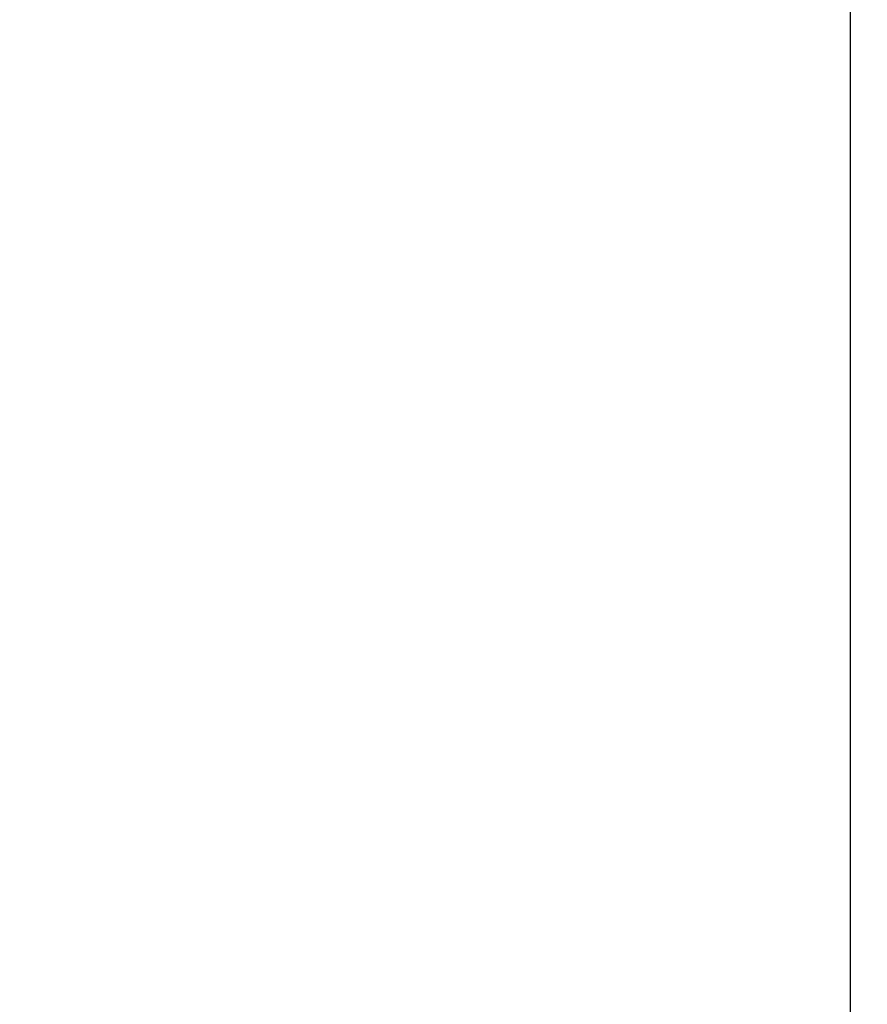
# Model space of a CAD drawing. Units: inches. Extents: x 0 to 17, y 0 to 11.
# Drawn here: x 2.3 to 2.5, y 7.7 to 7.9 of the extents above; entities that cross this region are included whole.
import ezdxf

# ---------------------------------------------------------------- set-up
doc = ezdxf.new("R2010")
doc.units = ezdxf.units.IN
doc.header["$LTSCALE"] = 0.935
doc.header["$MEASUREMENT"] = 0
doc.layers.get('0').update_dxf_attribs({"linetype": 'CONTINUOUS'})
doc.styles.get("Standard").update_dxf_attribs({"font": 'txt', "width": 0.8})
doc.dimstyles.new('DIMSTYLE_1', dxfattribs={"dimtxt": 0.15625, "dimasz": 0.1875, "dimexe": 0.095, "dimexo": 0.0625, "dimgap": 0.078125, "dimtad": 0, "dimtih": 1, "dimtoh": 1, "dimlfac": 3.125, "dimzin": 4, "dimdsep": 46, "dimtxsty": 'Standard', "dimblk": '_FILLED', "dimblk1": '_FILLED', "dimblk2": '_FILLED', "dimcen": 0.09, "dimazin": 1, "dimtfac": 1, "dimtofl": 0, "dimtmove": 0, "dimatfit": 3, "dimldrblk": '_FILLED', "dimfxl": 1, "dimtolj": 1, "dimtzin": 4, "dimarcsym": 0})

# ---------------------------------------------------------------- blocks, each defined once
blk = doc.blocks.new('_FILLED')
at = {"color": 0, "linetype": 'ByBlock'}
blk.add_solid([(0, 0), (-1, 0.1667), (-1, -0.1667)], dxfattribs=at)
blk = doc.blocks.new('*D5')
at = {"color": 2, "linetype": 'Continuous', "transparency": 16777216}
for p, q in [((2.55315, 8.37865), (1.72602, 8.37865)), ((1.82102, 8.37865), (1.82102, 8.20942)), ((1.82102, 7.41865), (1.82102, 7.66254)), ((2.55315, 7.41865), (1.72602, 7.41865))]:
    blk.add_line(p, q, dxfattribs=at)
at = {"color": 2, "linetype": 'Continuous', "transparency": 16777216, "xscale": 0.1875, "yscale": 0.1875, "zscale": 0.1875}
for p, rotation in [((1.82102, 8.37865), 90), ((1.82102, 7.41865), 270)]:
    blk.add_blockref('_FILLED', p, dxfattribs=dict(at, rotation=rotation))
at = {"color": 2, "linetype": 'Continuous', "transparency": 16777216, "insert": (1.69602, 8.13129), "char_height": 0.15625, "width": 1.125, "attachment_point": 2, "line_spacing_factor": 0.9}
blk.add_mtext('{\\ftxt;\\W0.0001;\\H0.0001;\\~}{\\ftxt;\\W3.2;\\H0.15625; }{\\ftxt;\\W0.0001;\\H0.0001;\\~}\\P{\\ftxt;\\W0.0001;\\H0.0001;\\~}{\\ftxt;\\W0.8;\\H0.15625; }{\\ftxt;\\W0.0001;\\H0.0001;\\~}{\\ftxt;\\W0.0001;\\H0.0001;\\~}{\\ftxt;\\W3.2;\\H0.15625; }{\\ftxt;\\W0.0001;\\H0.0001;\\~}{\\ftxt;\\W0.0001;\\H0.0001;\\~}{\\ftxt;\\W0.8;\\H0.15625; }{\\ftxt;\\W0.0001;\\H0.0001;\\~}', dxfattribs=at)

msp = doc.modelspace()

# ---------------------------------------------------------------- linework, layer by layer
at = {"color": 6, "linetype": 'Continuous'}
msp.add_line((2.45565, 7.57865), (2.45565, 8.21865), dxfattribs=at)

# ---------------------------------------------------------------- dimensions: what is measured, and where the dimension line sits
at = {"color": 2, "linetype": 'Continuous'}
dim = msp.add_linear_dim(base=(1.82102, 7.41865), p1=(2.61565, 8.37865), p2=(2.61565, 7.41865), angle=270, text='{\\ftxt;\\W0.0001;\\H0.0001;\\~}{\\ftxt;\\W3.2;\\H0.15625; }{\\ftxt;\\W0.0001;\\H0.0001;\\~}\\P{\\ftxt;\\W0.0001;\\H0.0001;\\~}{\\ftxt;\\W0.8;\\H0.15625; }{\\ftxt;\\W0.0001;\\H0.0001;\\~}{\\ftxt;\\W0.0001;\\H0.0001;\\~}{\\ftxt;\\W3.2;\\H0.15625; }{\\ftxt;\\W0.0001;\\H0.0001;\\~}{\\ftxt;\\W0.0001;\\H0.0001;\\~}{\\ftxt;\\W0.8;\\H0.15625; }{\\ftxt;\\W0.0001;\\H0.0001;\\~}', dimstyle='DIMSTYLE_1', dxfattribs=at)
dim.commit()
dim.dimension.update_dxf_attribs({"geometry": '*D5', "text_midpoint": (2.07102, 7.74067), "dimtype": 160})

doc.saveas('drawing.dxf')
